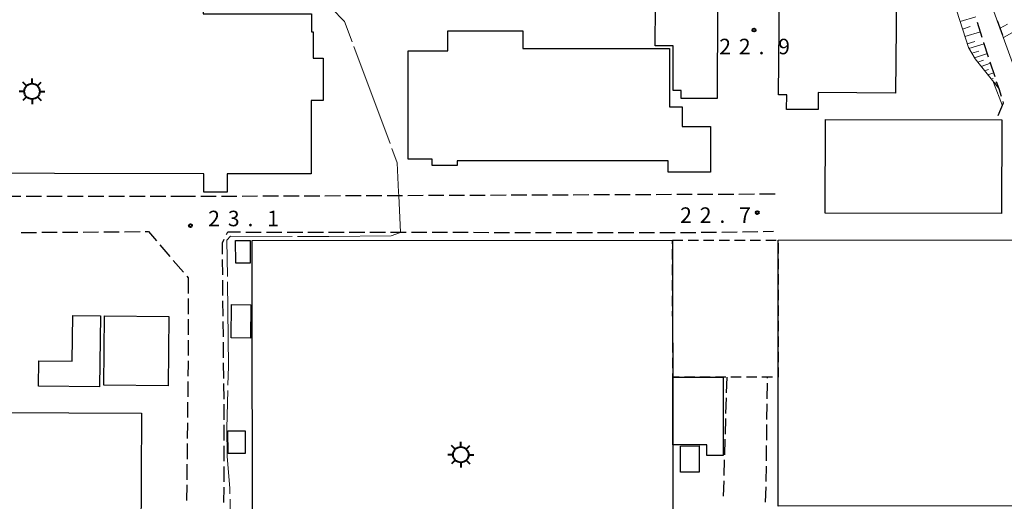
# Model space of a CAD drawing. Units: metres. Extents: x -78000 to -76000, y 37500 to 39000.
# Drawn here: x -76459 to -76222, y 37795 to 37911 of the extents above; entities that cross this region are included whole.
import ezdxf

# ---------------------------------------------------------------- set-up
doc = ezdxf.new("R2010")
doc.units = ezdxf.units.M
for name, color, linetype, lineweight in [('210600_庭園路等', 7, 'Continuous', 30), ('300100_普通建物', 7, 'Continuous', 30), ('300300_普通無壁舎', 7, 'Continuous', 30), ('354800_工場', 7, 'Continuous', 40), ('610111_人工斜面(上)', 7, 'Continuous', 30), ('610199_人工斜面(ヒゲ)', 7, 'Continuous', 30), ('710200_等高線(主曲線)', 7, 'Continuous', 13), ('710300_等高線(補助曲線)', 7, 'Continuous', 13), ('731200_図化機測定による標高点', 7, 'Continuous', 40)]:
    doc.layers.add(name, color=color, linetype=linetype, lineweight=lineweight)
doc.styles.add('Style-WORKING', font='MS Gothic.ttf')

msp = doc.modelspace()

# ---------------------------------------------------------------- linework, layer by layer
at = {"layer": '210600_庭園路等', "linetype": 'Continuous', "lineweight": 30}
for p, q in [((-76226.897, 37906.953), (-76228.001, 37910.536)), ((-76223.238, 37911.004), (-76221.962, 37907.477)), ((-76223.792, 37897.447), (-76224.966, 37901.009)), ((-76459.12, 37868.521), (-76462.87, 37868.522)), ((-76454.12, 37868.52), (-76457.87, 37868.521)), ((-76449.12, 37868.518), (-76452.87, 37868.519)), ((-76444.12, 37868.517), (-76447.87, 37868.518)), ((-76439.12, 37868.516), (-76442.87, 37868.517)), ((-76434.12, 37868.514), (-76437.87, 37868.515)), ((-76429.12, 37868.513), (-76432.87, 37868.514)), ((-76424.12, 37868.511), (-76427.87, 37868.512)), ((-76419.12, 37868.51), (-76422.87, 37868.511)), ((-76416.929, 37868.519), (-76419.12, 37868.51)), ((-76411.929, 37868.539), (-76415.679, 37868.524)), ((-76406.929, 37868.56), (-76410.679, 37868.544)), ((-76401.929, 37868.58), (-76405.679, 37868.565)), ((-76396.929, 37868.601), (-76400.679, 37868.585)), ((-76391.929, 37868.621), (-76395.679, 37868.606)), ((-76386.929, 37868.641), (-76390.679, 37868.626)), ((-76381.929, 37868.662), (-76385.679, 37868.646)), ((-76376.929, 37868.682), (-76380.679, 37868.667)), ((-76371.929, 37868.702), (-76375.679, 37868.687)), ((-76366.929, 37868.723), (-76370.679, 37868.708)), ((-76361.929, 37868.743), (-76365.679, 37868.728)), ((-76356.929, 37868.764), (-76360.679, 37868.748)), ((-76351.929, 37868.784), (-76355.679, 37868.769)), ((-76346.929, 37868.804), (-76350.679, 37868.789)), ((-76341.929, 37868.825), (-76345.679, 37868.81)), ((-76336.93, 37868.845), (-76340.679, 37868.83)), ((-76331.93, 37868.866), (-76335.68, 37868.85)), ((-76326.93, 37868.886), (-76330.68, 37868.871)), ((-76321.93, 37868.906), (-76325.68, 37868.891)), ((-76316.93, 37868.927), (-76320.68, 37868.912)), ((-76311.93, 37868.947), (-76315.68, 37868.932)), ((-76306.93, 37868.968), (-76310.68, 37868.952)), ((-76301.93, 37868.988), (-76305.68, 37868.973)), ((-76296.93, 37869.008), (-76300.68, 37868.993)), ((-76291.93, 37869.029), (-76295.68, 37869.014)), ((-76286.93, 37869.049), (-76290.68, 37869.034)), ((-76281.93, 37869.07), (-76285.68, 37869.054)), ((-76276.93, 37869.09), (-76280.68, 37869.075)), ((-76459.101, 37859.853), (-76455.351, 37859.879)), ((-76454.101, 37859.888), (-76450.351, 37859.914)), ((-76449.101, 37859.923), (-76445.351, 37859.95)), ((-76444.101, 37859.959), (-76440.351, 37859.985)), ((-76439.101, 37859.994), (-76435.352, 37860.02)), ((-76434.102, 37860.029), (-76430.352, 37860.056)), ((-76404.801, 37859.964), (-76401.051, 37859.958)), ((-76399.801, 37859.957), (-76396.051, 37859.951)), ((-76394.801, 37859.949), (-76391.051, 37859.944)), ((-76389.801, 37859.942), (-76386.051, 37859.937)), ((-76384.801, 37859.935), (-76381.051, 37859.929)), ((-76379.801, 37859.928), (-76376.051, 37859.922)), ((-76374.801, 37859.92), (-76371.051, 37859.915)), ((-76369.801, 37859.913), (-76366.051, 37859.908)), ((-76364.801, 37859.906), (-76361.051, 37859.9)), ((-76359.801, 37859.899), (-76356.051, 37859.894)), ((-76354.801, 37859.892), (-76351.051, 37859.887)), ((-76349.801, 37859.885), (-76346.051, 37859.881)), ((-76344.801, 37859.879), (-76341.051, 37859.874)), ((-76339.801, 37859.872), (-76336.051, 37859.867)), ((-76334.801, 37859.866), (-76331.051, 37859.861)), ((-76329.801, 37859.859), (-76326.051, 37859.854)), ((-76324.801, 37859.852), (-76321.051, 37859.847)), ((-76319.801, 37859.846), (-76316.051, 37859.841)), ((-76314.801, 37859.839), (-76311.051, 37859.834)), ((-76309.801, 37859.832), (-76306.051, 37859.827)), ((-76304.801, 37859.826), (-76301.051, 37859.821)), ((-76299.801, 37859.829), (-76296.051, 37859.879)), ((-76294.802, 37859.896), (-76291.052, 37859.946)), ((-76289.802, 37859.963), (-76286.052, 37860.013)), ((-76284.802, 37860.03), (-76281.053, 37860.08)), ((-76279.803, 37860.096), (-76277.29, 37860.13)), ((-76425.57, 37856.876), (-76423.128, 37854.03)), ((-76422.314, 37853.081), (-76419.873, 37850.235)), ((-76410.377, 37849.608), (-76410.417, 37853.358)), ((-76419.059, 37849.286), (-76418.71, 37848.88)), ((-76418.71, 37848.88), (-76418.717, 37845.13)), ((-76410.323, 37844.608), (-76410.363, 37848.358)), ((-76418.72, 37843.88), (-76418.727, 37840.13)), ((-76410.27, 37839.609), (-76410.31, 37843.358)), ((-76418.729, 37838.88), (-76418.737, 37835.13)), ((-76410.216, 37834.609), (-76410.256, 37838.359)), ((-76418.739, 37833.88), (-76418.746, 37830.13)), ((-76410.162, 37829.609), (-76410.203, 37833.359)), ((-76410.109, 37824.609), (-76410.149, 37828.359)), ((-76288.62, 37824.9), (-76288.729, 37821.152)), ((-76278.743, 37824.694), (-76278.74, 37824.91)), ((-76418.795, 37823.88), (-76418.834, 37820.13)), ((-76410.055, 37819.61), (-76410.095, 37823.359)), ((-76278.811, 37819.694), (-76278.76, 37823.444)), ((-76288.765, 37819.902), (-76288.874, 37816.154)), ((-76418.847, 37818.881), (-76418.885, 37815.131)), ((-76278.879, 37814.695), (-76278.828, 37818.444)), ((-76288.91, 37814.904), (-76289.019, 37811.156)), ((-76418.898, 37813.881), (-76418.936, 37810.131)), ((-76410.035, 37809.61), (-76410.026, 37813.36)), ((-76278.947, 37809.695), (-76278.896, 37813.445)), ((-76289.055, 37809.906), (-76289.163, 37806.158)), ((-76418.949, 37808.881), (-76418.988, 37805.131)), ((-76410.045, 37804.61), (-76410.037, 37808.36)), ((-76279.015, 37804.696), (-76278.964, 37808.445)), ((-76419.001, 37803.881), (-76419.039, 37800.132)), ((-76410.056, 37799.61), (-76410.048, 37803.36)), ((-76289.2, 37804.908), (-76289.308, 37801.16)), ((-76279.083, 37799.696), (-76279.032, 37803.446)), ((-76419.052, 37798.882), (-76419.091, 37795.132)), ((-76410.067, 37794.61), (-76410.059, 37798.36)), ((-76289.345, 37799.911), (-76289.453, 37796.162)), ((-76279.208, 37794.698), (-76279.101, 37798.446))]:
    msp.add_line(p, q, dxfattribs=at)
at = {"layer": '210600_庭園路等', "linetype": 'Continuous', "lineweight": 30, "flags": 128}
for points in [[(-76225.358, 37902.196), (-76226.49, 37905.63), (-76226.529, 37905.758)], [(-76222.227, 37892.698), (-76222.82, 37894.5), (-76223.4, 37896.26)], [(-76223.07, 37888.07), (-76221.71, 37891.13), (-76221.836, 37891.511)], [(-76429.102, 37860.064), (-76428.31, 37860.07), (-76426.384, 37857.825)], [(-76409.427, 37859.356), (-76409.11, 37859.97), (-76406.051, 37859.966)], [(-76410.43, 37854.608), (-76410.46, 37857.36), (-76410.002, 37858.246)], [(-76418.749, 37828.88), (-76418.75, 37828.28), (-76418.782, 37825.13)], [(-76410.024, 37814.61), (-76410.02, 37816.34), (-76410.042, 37818.36)]]:
    msp.add_lwpolyline(points, dxfattribs=at)
at = {"layer": '300100_普通建物', "linetype": 'Continuous', "lineweight": 30, "flags": 128}
for points in [[(-76274.19, 37889.58), (-76274.08, 37893.1), (-76276.07, 37893.12), (-76275.63, 37941.57), (-76247.38, 37941.31), (-76247.82, 37893.51), (-76266.51, 37893.68), (-76266.54, 37889.51)], [(-76523.24, 37874.23), (-76523.17, 37912.9), (-76480.54, 37912.83), (-76480.54, 37916.78), (-76415.08, 37916.67), (-76415.08, 37912.67), (-76388.89, 37912.63), (-76388.9, 37908.34), (-76388.48, 37908.33), (-76388.49, 37901.98), (-76386.07, 37901.98), (-76386.09, 37891.74), (-76388.98, 37891.74), (-76389.01, 37874), (-76409.29, 37874.04), (-76409.3, 37869.58), (-76414.97, 37869.59), (-76414.96, 37874.04)], [(-76299.62, 37894.11), (-76301.53, 37894.11), (-76301.54, 37904.9), (-76305.87, 37904.9), (-76305.82, 37914.55), (-76290.86, 37914.34), (-76290.91, 37892.17), (-76299.62, 37892.17)], [(-76365.55, 37903.71), (-76355.96, 37903.71), (-76355.96, 37908.56), (-76337.83, 37908.57), (-76337.83, 37904.24), (-76305.87, 37904.26), (-76302.42, 37904.26), (-76302.41, 37894.11), (-76302.41, 37890.2), (-76299.39, 37890.2), (-76299.39, 37885.43), (-76292.54, 37885.43), (-76292.54, 37874.4), (-76302.78, 37874.39), (-76302.78, 37877.16), (-76353.74, 37877.14), (-76353.74, 37876.02), (-76359.77, 37876.02), (-76359.77, 37877.56), (-76365.54, 37877.55)], [(-76361.18, 37757.34), (-76373.18, 37757.33), (-76403.14, 37757.3), (-76403.15, 37768.29), (-76403.17, 37781.83), (-76403.24, 37852.43), (-76403.25, 37857.89), (-76301.69, 37858), (-76301.64, 37808.58), (-76301.62, 37792.39), (-76297.28, 37792.39), (-76297.26, 37772.34), (-76302.25, 37772.33), (-76302.23, 37756.94), (-76333.58, 37756.9), (-76333.58, 37757.96), (-76361.18, 37757.93)], [(-76276.15, 37793.77), (-76276.18, 37824.91), (-76276.22, 37858.03), (-76212.46, 37858.1), (-76212.38, 37793.84)], [(-76446.6, 37839.8), (-76439.87, 37839.72), (-76440.1, 37822.57), (-76454.88, 37822.76), (-76454.8, 37828.86), (-76446.74, 37828.75)], [(-76301.65, 37824.89), (-76289.45, 37824.9), (-76289.43, 37806.03), (-76293.44, 37806.02), (-76293.44, 37808.59), (-76301.64, 37808.58)], [(-76465.15, 37816.41), (-76430, 37816.24), (-76430.15, 37785.6), (-76430.29, 37757.55), (-76474.35, 37757.76), (-76474.14, 37801.99), (-76467.62, 37801.96), (-76467.57, 37812.33), (-76465.17, 37812.32)]]:
    msp.add_lwpolyline(points, close=True, dxfattribs=at)
at = {"layer": '300100_普通建物', "linetype": 'Continuous', "lineweight": 30}
for points in [[(-76264.78, 37887.16), (-76222.17, 37887.07), (-76222.21, 37864.45), (-76264.83, 37864.54)], [(-76403.71, 37857.89), (-76403.71, 37852.43), (-76407.24, 37852.43), (-76407.25, 37857.9)], [(-76408.22, 37842.45), (-76403.56, 37842.39), (-76403.67, 37834.32), (-76408.33, 37834.39)], [(-76438.93, 37839.73), (-76423.37, 37839.57), (-76423.54, 37822.83), (-76439.1, 37822.99)], [(-76409.1, 37811.92), (-76404.98, 37811.96), (-76404.93, 37806.5), (-76409.04, 37806.46)], [(-76295.24, 37808.29), (-76295.23, 37802), (-76299.75, 37801.99), (-76299.76, 37808.28)]]:
    msp.add_3dface(points, dxfattribs=at)
at = {"layer": '300300_普通無壁舎', "linetype": 'Continuous', "lineweight": 30}
for p, q in [((-76301.69, 37858), (-76299.19, 37858.003)), ((-76301.689, 37857.08), (-76301.69, 37858)), ((-76297.94, 37858.004), (-76295.44, 37858.007)), ((-76294.19, 37858.009), (-76291.69, 37858.012)), ((-76290.44, 37858.013), (-76287.94, 37858.016)), ((-76286.69, 37858.018), (-76284.19, 37858.021)), ((-76282.94, 37858.022), (-76280.44, 37858.025)), ((-76279.19, 37858.027), (-76276.69, 37858.029)), ((-76301.684, 37853.33), (-76301.687, 37855.83)), ((-76276.219, 37857.25), (-76276.216, 37854.75)), ((-76276.215, 37853.5), (-76276.212, 37851)), ((-76301.68, 37849.58), (-76301.683, 37852.08)), ((-76301.675, 37845.83), (-76301.678, 37848.33)), ((-76276.21, 37849.75), (-76276.207, 37847.25)), ((-76276.205, 37846), (-76276.202, 37843.5)), ((-76301.671, 37842.08), (-76301.674, 37844.58)), ((-76301.666, 37838.33), (-76301.669, 37840.83)), ((-76276.201, 37842.25), (-76276.198, 37839.75)), ((-76276.196, 37838.5), (-76276.193, 37836)), ((-76301.662, 37834.58), (-76301.665, 37837.08)), ((-76276.192, 37834.75), (-76276.189, 37832.25)), ((-76301.657, 37830.83), (-76301.66, 37833.33)), ((-76301.653, 37827.08), (-76301.656, 37829.58)), ((-76276.187, 37831), (-76276.184, 37828.5)), ((-76296.34, 37824.894), (-76298.84, 37824.892)), ((-76292.59, 37824.897), (-76295.09, 37824.895)), ((-76285.09, 37824.903), (-76287.59, 37824.901)), ((-76281.34, 37824.906), (-76283.84, 37824.904)), ((-76277.59, 37824.909), (-76280.09, 37824.907))]:
    msp.add_line(p, q, dxfattribs=at)
at = {"layer": '300300_普通無壁舎', "linetype": 'Continuous', "lineweight": 30, "flags": 128}
for points in [[(-76276.183, 37827.25), (-76276.18, 37824.91), (-76276.34, 37824.91)], [(-76300.09, 37824.891), (-76301.65, 37824.89), (-76301.651, 37825.83)], [(-76288.84, 37824.9), (-76289.45, 37824.9), (-76291.34, 37824.898)]]:
    msp.add_lwpolyline(points, dxfattribs=at)
at = {"layer": '354800_工場', "linetype": 'Continuous', "lineweight": 40, "flags": 128}
for points in [[(-76457.767, 37895.255), (-76458.65, 37896.138)], [(-76456.44, 37895.805), (-76456.44, 37897.055)], [(-76455.114, 37895.256), (-76454.23, 37896.138)], [(-76458.315, 37893.93), (-76459.565, 37893.93)], [(-76454.565, 37893.93), (-76453.315, 37893.93)], [(-76457.766, 37892.604), (-76458.65, 37891.72)], [(-76456.44, 37892.055), (-76456.44, 37890.805)], [(-76455.115, 37892.603), (-76454.23, 37891.72)], [(-76354.187, 37807.505), (-76355.07, 37808.388)], [(-76352.86, 37808.055), (-76352.86, 37809.305)], [(-76351.534, 37807.506), (-76350.65, 37808.388)], [(-76354.735, 37806.18), (-76355.985, 37806.18)], [(-76350.985, 37806.18), (-76349.735, 37806.18)], [(-76354.186, 37804.854), (-76355.07, 37803.97)], [(-76352.86, 37804.305), (-76352.86, 37803.055)], [(-76351.535, 37804.853), (-76350.65, 37803.97)]]:
    msp.add_lwpolyline(points, dxfattribs=at)
at = {"layer": '354800_工場', "linetype": 'Continuous', "lineweight": 40}
for centre in [(-76456.44, 37893.93), (-76352.86, 37806.18)]:
    msp.add_circle(centre, 1.875, dxfattribs=at)
at = {"layer": '610111_人工斜面(上)', "linetype": 'Continuous', "lineweight": 13, "flags": 128}
for points in [[(-76222.82, 37894.5), (-76228.61, 37901.79), (-76230.23, 37904.48), (-76235.23, 37920.17), (-76238.32, 37929.42)], [(-76138.18, 37896.53), (-76139.53, 37898.88), (-76143.86, 37904.48), (-76145.38, 37905.05), (-76146.38, 37903.83), (-76146.49, 37897.27), (-76147.51, 37866.78), (-76148.13, 37863.45), (-76149.87, 37860.58), (-76152.19, 37858.78), (-76161.13, 37851.79), (-76168.48, 37844.76), (-76174.26, 37840.64), (-76177.23, 37841.59), (-76189.97, 37857.15), (-76216.58, 37892.6), (-76227.05, 37921.54)]]:
    msp.add_lwpolyline(points, dxfattribs=at)
at = {"layer": '610199_人工斜面(ヒゲ)', "linetype": 'Continuous', "lineweight": 13, "flags": 128}
for points in [[(-76232.23, 37910.76), (-76228.44, 37911.94)], [(-76222.58, 37909.18), (-76220.78, 37910.17)], [(-76231.66, 37908.98), (-76229.77, 37909.56)], [(-76231.09, 37907.2), (-76227.32, 37908.34)], [(-76221.76, 37906.9), (-76217.58, 37909.26)], [(-76230.53, 37905.42), (-76228.65, 37905.98)], [(-76230.08, 37904.24), (-76226.4, 37905.37)], [(-76229.41, 37903.12), (-76227.72, 37903.67)], [(-76228.75, 37902.02), (-76225.64, 37903.05)], [(-76227.95, 37900.96), (-76226.61, 37901.43)], [(-76227.13, 37899.93), (-76224.88, 37900.74)], [(-76226.31, 37898.9), (-76225.4, 37899.24)], [(-76225.5, 37897.88), (-76224.11, 37898.41)], [(-76224.7, 37896.87), (-76224.21, 37897.06)], [(-76223.9, 37895.86), (-76223.34, 37896.09)]]:
    msp.add_lwpolyline(points, dxfattribs=at)
at = {"layer": '710200_等高線(主曲線)', "linetype": 'Continuous', "lineweight": 13, "elevation": 22, "flags": 128}
msp.add_lwpolyline([(-76224.15, 37896.06), (-76222.01, 37890.45)], dxfattribs=at)
at = {"layer": '710300_等高線(補助曲線)', "linetype": 'Continuous', "lineweight": 13}
for p, q in [((-76378.679, 37904.73, 23), (-76369.953, 37881.302, 23)), ((-76408.61, 37795.473, 23), (-76408.45, 37781.99, 23))]:
    msp.add_line(p, q, dxfattribs=at)
at = {"layer": '710300_等高線(補助曲線)', "linetype": 'Continuous', "lineweight": 13, "elevation": 23, "flags": 128}
for points in [[(-76398.43, 37918.94), (-76398.26, 37918.94), (-76395.3, 37917.98), (-76391.25, 37917.34), (-76384.12, 37914.02), (-76380.94, 37910.8), (-76379.115, 37905.901)], [(-76369.517, 37880.131), (-76368.22, 37876.65), (-76367.88, 37869.58), (-76367.85, 37868.77)], [(-76367.46, 37859.86), (-76367.46, 37859.91), (-76367.85, 37868.72), (-76367.85, 37868.77)], [(-76367.46, 37859.86), (-76369.68, 37859.01), (-76384.74, 37858.91), (-76392.303, 37858.913)], [(-76393.553, 37858.914), (-76408.48, 37858.92), (-76409.35, 37857.97), (-76409.246, 37849.186)], [(-76409.231, 37847.936), (-76408.99, 37827.57), (-76409.12, 37822.94)], [(-76409.155, 37821.69), (-76409.41, 37812.62), (-76409.31, 37805.81), (-76408.64, 37798.01), (-76408.625, 37796.723)]]:
    msp.add_lwpolyline(points, dxfattribs=at)
at = {"layer": '731200_図化機測定による標高点', "linetype": 'Continuous', "lineweight": 40}
for centre in [(-76282, 37908.74, 22.9), (-76281.22, 37864.66, 22.72), (-76418.17, 37861.5, 23.097)]:
    msp.add_circle(centre, 0.375, dxfattribs=at)

# ---------------------------------------------------------------- texts
at = {"layer": '731200_図化機測定による標高点', "linetype": 'Continuous', "lineweight": 40, "style": 'Style-WORKING'}
for s, p in [('2', (-76290.42, 37902.88, -9.999)), ('2', (-76285.67, 37902.88, -9.999)), ('9', (-76276.17, 37902.88, -9.999)), ('.', (-76280.92, 37902.88, -9.999)), ('2', (-76413.88, 37861.35, -9.999)), ('3', (-76409.13, 37861.35, -9.999)), ('1', (-76399.63, 37861.35, -9.999)), ('2', (-76299.87, 37862.16, -9.999)), ('2', (-76295.12, 37862.16, -9.999)), ('7', (-76285.62, 37862.16, -9.999)), ('.', (-76290.37, 37862.16, -9.999)), ('.', (-76404.38, 37861.35, -9.999))]:
    msp.add_text(s, height=3.75, dxfattribs=at).set_placement(p)

doc.saveas('drawing.dxf')
